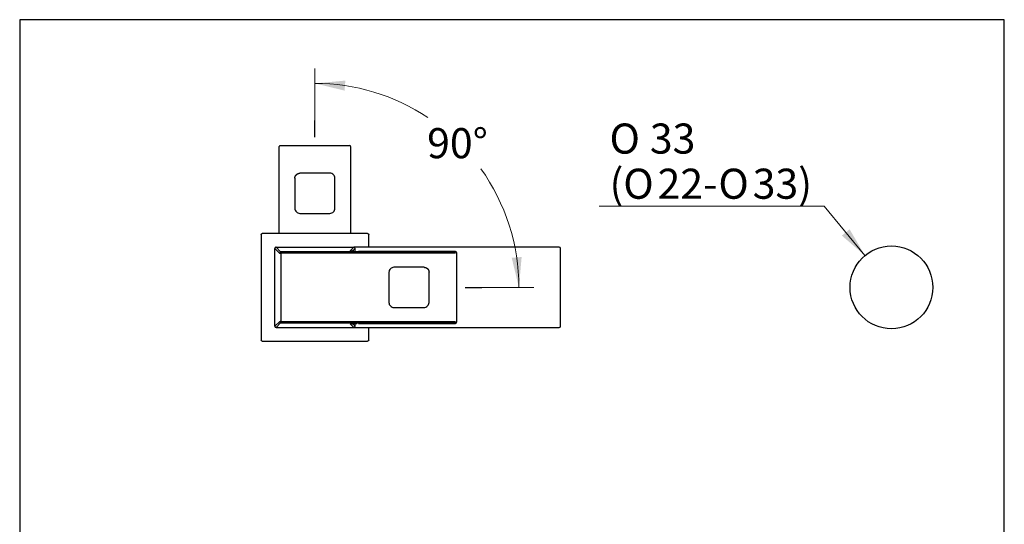
# Model space of a CAD drawing. Units: millimetres. Extents: x 7 to 203, y 4 to 291.
# Drawn here: x 7 to 203, y 190 to 291 of the extents above; entities that cross this region are included whole.
import ezdxf
from ezdxf.enums import TextEntityAlignment as Align
from ezdxf.lldxf.tags import DXFTag

# ---------------------------------------------------------------- set-up
doc = ezdxf.new("R2010")
doc.units = ezdxf.units.MM
for name, color, linetype in [('Default', 7, 'Continuous'), ('Layer1', 7, 'Continuous'), ('Layer3', 7, 'Continuous'), ('Standard', 7, 'Continuous')]:
    doc.layers.add(name, color=color, linetype=linetype)
doc.styles.add('SEACAD_arial_ttf', font='arial.ttf')
doc.styles.add('SEACAD_semeca1_ttf', font='semeca1.ttf')
tags = doc.linetypes.add('HIDDEN2', pattern=[4.7625, 3.175, -1.5875]).pattern_tags.tags
tags[6:7] = [DXFTag(74, 4), DXFTag(75, 0), DXFTag(340, '0'), DXFTag(46, 0.0), DXFTag(50, 0.0), DXFTag(44, 0.0), DXFTag(45, 0.0)]
tags[4:5] = [DXFTag(74, 4), DXFTag(75, 0), DXFTag(340, '0'), DXFTag(46, 0.0), DXFTag(50, 0.0), DXFTag(44, 0.0), DXFTag(45, 0.0)]
doc.dimstyles.new('$DDT_AUDIT_GENERATED_(1E8)', dxfattribs={"dimtxt": 6, "dimasz": 6, "dimexe": 3, "dimexo": 0, "dimgap": 3, "dimtad": 0, "dimtih": 1, "dimtoh": 1, "dimdec": 0, "dimlfac": 2, "dimtxsty": 'SEACAD_arial_ttf', "dimblk1": '_SE_FILLED', "dimblk2": '_SE_FILLED', "dimsah": 1, "dimcen": 3, "dimclrd": 136, "dimclre": 136, "dimclrt": 136, "dimadec": 0, "dimazin": 0, "dimtfac": 1, "dimtdec": 0, "dimtofl": 0, "dimtmove": 0, "dimatfit": 3, "dimfxl": 1, "dimtolj": 1, "dimarcsym": 0})

# ---------------------------------------------------------------- blocks, each defined once
blk = doc.blocks.new('DMBLK11')
at = {"layer": 'Default', "linetype": 'Continuous', "lineweight": 20}
blk.add_hatch(color=136, dxfattribs=at).paths.add_polyline_path([(170.61, 247.95), (175.21, 243.98), (172.14, 249.23)])
at = {"layer": 'Default', "color": 136, "linetype": 'Continuous', "lineweight": 20}
for p, q in [((167.04, 253.8), (122.16, 253.8)), ((175.21, 243.98), (167.04, 253.8))]:
    blk.add_line(p, q, dxfattribs=at)
for s, style, p in [('O', 'SEACAD_semeca1_ttf', (124.26, 270.3)), ('33', 'SEACAD_arial_ttf', (132.3, 270.3)), ('(', 'SEACAD_arial_ttf', (124.26, 261.3)), ('O', 'SEACAD_semeca1_ttf', (127, 261.3)), ('22-', 'SEACAD_arial_ttf', (133.84, 261.3)), ('O', 'SEACAD_semeca1_ttf', (145.97, 261.3)), ('33)', 'SEACAD_arial_ttf', (152.81, 261.3))]:
    blk.add_text(s, height=6, dxfattribs=dict(at, style=style)).set_placement(p, align=Align.TOP_LEFT)
blk = doc.blocks.new('_SE_FILLED')
at = {"color": 0}
blk.add_line((0, 0), (-1, 0), dxfattribs=at)
blk.add_solid([(0, 0), (-1, -0.1665), (-1, 0.1665), (0, 0)], dxfattribs=at)
blk = doc.blocks.new('DMBLK12')
at = {"layer": 'Layer3', "linetype": 'Continuous', "lineweight": 20}
for points in [[(71.56, 278.86), (65.5, 278.3), (71.41, 276.86)], [(104.74, 243.54), (106.18, 237.63), (106.73, 243.69)]]:
    blk.add_hatch(color=136, dxfattribs=at).paths.add_polyline_path(points)
at = {"layer": 'Layer3', "color": 136, "linetype": 'Continuous', "lineweight": 20}
for p, q in [((65.5, 270.93), (65.5, 281.3)), ((98.78, 237.63), (109.18, 237.63))]:
    blk.add_line(p, q, dxfattribs=at)
for start, end in [(56.3553, 90), (0, 35.5719)]:
    blk.add_arc((65.5, 237.63), 40.68, start, end, dxfattribs=at)
at = {"layer": 'Layer3', "color": 136, "linetype": 'Continuous', "lineweight": 20, "style": 'SEACAD_arial_ttf'}
blk.add_text('90°', height=6, dxfattribs=at).set_placement((87.87, 269.39), align=Align.TOP_LEFT)

msp = doc.modelspace()

# ---------------------------------------------------------------- linework, layer by layer
at = {"layer": 'Default', "color": 7, "linetype": 'Continuous'}
msp.add_line((203.0049, 5), (203.0049, 291), dxfattribs=at)
msp.add_circle((180.4928, 237.6384), 8.25, dxfattribs=at)
at = {"layer": 'Layer1', "color": 7, "linetype": 'Continuous'}
for p, q in [((65.5029, 267.613), (65.5029, 270.9269)), ((95.4674, 237.6284), (98.7813, 237.6284))]:
    msp.add_line(p, q, dxfattribs=at)
at = {"layer": 'Standard', "color": 7, "linetype": 'Continuous'}
for p, q in [((6.6, 291), (6.6, 5)), ((203.0049, 291), (6.6, 291)), ((54.7428, 248.1384), (54.7428, 227.1384)), ((75.9928, 248.3884), (54.9928, 248.3884)), ((76.2428, 245.6384), (76.2428, 248.1384)), ((57.7432, 245.6384), (73.2425, 245.6384)), ((58.6474, 244.7329), (57.7433, 245.6369)), ((73.2423, 245.6369), (72.5092, 244.9038)), ((114.2428, 245.6384), (73.2425, 245.6384)), ((57.4928, 229.8888), (57.4928, 245.3881)), ((57.4943, 245.3879), (58.3984, 244.4839)), ((93.5005, 244.7344), (58.6472, 244.7344)), ((93.5005, 244.4713), (58.66, 244.4713)), ((58.66, 244.4713), (58.66, 230.8056)), ((73.4928, 245.3881), (72.9516, 244.8468)), ((73.4928, 244.8233), (73.4928, 245.3881)), ((93.5005, 244.8132), (74.1805, 244.8132)), ((93.733, 244.6408), (93.7249, 244.654)), ((93.7505, 244.5627), (93.7505, 244.4841)), ((93.7505, 244.4841), (93.7505, 230.7928)), ((114.4928, 229.8884), (114.4928, 245.3884)), ((87.2505, 241.6384), (81.2505, 241.6384)), ((80.2505, 240.6384), (80.2505, 234.6384)), ((88.2505, 234.6384), (88.2505, 240.6384)), ((81.2505, 233.6384), (87.2505, 233.6384)), ((58.3984, 230.793), (57.4943, 229.8889)), ((57.7516, 229.6482), (58.6474, 230.544)), ((58.6472, 230.5425), (93.5005, 230.5425)), ((58.66, 230.8056), (93.5005, 230.8056)), ((72.5092, 230.3731), (73.2341, 229.6482)), ((72.9516, 230.43), (73.4928, 229.8888)), ((73.4928, 229.8888), (73.4928, 230.454)), ((74.1805, 230.4636), (93.5005, 230.4636)), ((93.7505, 230.7928), (93.7505, 230.7142)), ((57.7428, 229.6384), (114.2428, 229.6384)), ((57.7502, 229.6465), (73.2354, 229.6465)), ((57.7515, 229.6467), (73.2342, 229.6467)), ((76.2428, 227.1384), (76.2428, 229.6384)), ((54.9928, 226.8884), (75.9928, 226.8884))]:
    msp.add_line(p, q, dxfattribs=at)
at = {"layer": 'Standard', "color": 7, "linetype": 'HIDDEN2'}
for p, q in [((58.318, 265.6461), (58.318, 248.3884)), ((58.4905, 265.8786), (58.4773, 265.8705)), ((58.5686, 265.8961), (58.6472, 265.8961)), ((58.6472, 265.8961), (72.3385, 265.8961)), ((72.3385, 265.8961), (72.4171, 265.8961)), ((72.6676, 248.3884), (72.6676, 265.6461)), ((61.4928, 259.3961), (61.4928, 253.3961)), ((68.4928, 260.3961), (62.4928, 260.3961)), ((69.4928, 253.3961), (69.4928, 259.3961)), ((62.4928, 252.3961), (68.4928, 252.3961))]:
    msp.add_line(p, q, dxfattribs=at)
for centre, radius, start, end in [((58.5931, 265.6212), 0.276, 95.096115, 174.821199), ((58.5769, 265.6343), 0.2543, 116.665592, 149.554457), ((72.3926, 265.6212), 0.276, 5.178801, 84.903885), ((72.3923, 265.6277), 0.2712, 3.891976, 67.695667)]:
    msp.add_arc(centre, radius, start, end, dxfattribs=at)
at = {"layer": 'Standard', "color": 7, "linetype": 'Continuous'}
for centre, radius, start, end in [((57.7428, 245.3884), 0.25, 90, 180), ((114.2428, 245.3884), 0.25, 0, 90), ((58.6749, 247.5009), 3.0296, 264.735794, 269.718573), ((55.6304, 244.4564), 3.0296, 0.281427, 5.264206), ((72.4735, 244.6199), 0.2876, 63.736919, 82.832343), ((93.4756, 244.5381), 0.276, 5.096115, 84.821199), ((93.4887, 244.5544), 0.2543, 26.665592, 59.554457), ((57.7428, 229.8884), 0.25, 180, 270), ((57.76, 229.9149), 0.2671, 206.30764, 268.180734), ((58.6651, 227.9775), 2.828, 90.103686, 95.441948), ((55.6304, 230.8204), 3.0296, 354.735794, 359.718573), ((72.4735, 230.6569), 0.2876, 277.167658, 292.767027), ((73.2258, 229.9148), 0.2669, 271.775521, 333.683566), ((93.4756, 230.7387), 0.276, 275.178801, 354.903885), ((93.4821, 230.739), 0.2712, 273.891976, 337.695667), ((114.2428, 229.8884), 0.25, 270, 360)]:
    msp.add_arc(centre, radius, start, end, dxfattribs=at)
at = {"layer": 'Standard', "color": 7, "linetype": 'HIDDEN2'}
msp.add_rational_spline([(61.4928, 259.3961), (61.4928, 259.9819), (61.907, 260.3962), (62.4928, 260.3961)], [1, 0.804709933148, 0.804709933148, 1], degree=3, dxfattribs=at)
for points in [[(69.4928, 259.3961), (69.4928, 259.527), (69.4668, 259.6579), (69.3666, 259.8998), (69.2925, 260.0107), (69.1074, 260.1958), (68.9965, 260.2699), (68.7546, 260.3701), (68.6237, 260.3961), (68.4928, 260.3961)], [(61.4928, 253.3961), (61.4928, 253.2652), (61.5189, 253.1344), (61.619, 252.8925), (61.6932, 252.7816), (61.8783, 252.5965), (61.9892, 252.5223), (62.2311, 252.4222), (62.3619, 252.3961), (62.4928, 252.3961)], [(68.4928, 252.3961), (68.6237, 252.3961), (68.7546, 252.4222), (68.9965, 252.5223), (69.1074, 252.5965), (69.2925, 252.7816), (69.3666, 252.8925), (69.4668, 253.1344), (69.4928, 253.2652), (69.4928, 253.3961)]]:
    msp.add_open_spline(points, degree=3, knots=[0, 0, 0, 0, 0.25, 0.25, 0.5, 0.5, 0.75, 0.75, 1, 1, 1, 1], dxfattribs=at)
at = {"layer": 'Standard', "color": 7, "linetype": 'Continuous'}
for points in [[(54.7428, 248.1384), (54.7428, 248.2563), (54.875, 248.3884), (54.9928, 248.3884)], [(75.9928, 248.3884), (76.1107, 248.3884), (76.2428, 248.2563), (76.2428, 248.1384)], [(54.9928, 226.8884), (54.875, 226.8884), (54.7428, 227.0206), (54.7428, 227.1384)], [(76.2428, 227.1384), (76.2428, 227.0206), (76.1107, 226.8884), (75.9928, 226.8884)]]:
    msp.add_open_spline(points, degree=3, dxfattribs=at)
for points, weights, degree in [([(57.7433, 245.6369), (57.5179, 245.6134), (57.4944, 245.3879)], [1, 0.777583081813, 1], 2), ([(73.4913, 245.3879), (73.4678, 245.6134), (73.2423, 245.6369)], [1, 0.77758320108, 1], 2), ([(87.2505, 241.6384), (87.8364, 241.6385), (88.2506, 241.2242), (88.2505, 240.6384)], [1, 0.804709933148, 0.804709933148, 1], 3), ([(57.4944, 229.8889), (57.4994, 229.8404), (57.5206, 229.7965)], [1, 0.985189506004, 1], 2), ([(73.4651, 229.7965), (73.4863, 229.8404), (73.4913, 229.8889)], [1, 0.985189506003, 1], 2)]:
    msp.add_rational_spline(points, weights, degree=degree, dxfattribs=at)
for points, knots in [([(73.2756, 244.8304), (73.2372, 244.8319), (73.1222, 244.8369), (72.971, 244.845), (72.829, 244.8546), (72.7221, 244.8636), (72.6424, 244.8722), (72.6004, 244.8783), (72.5886, 244.8806), (72.5881, 244.8804), (72.5881, 244.8804)], [0, 0, 0, 0, 0.10963341, 0.33708972, 0.48875974, 0.64027011, 0.79918903, 0.93160436, 0.9943888, 1, 1, 1, 1]), ([(81.2505, 241.6384), (81.1196, 241.6384), (80.9888, 241.6124), (80.7469, 241.5122), (80.636, 241.4381), (80.4509, 241.253), (80.3768, 241.1421), (80.2766, 240.9002), (80.2505, 240.7693), (80.2505, 240.6384)], [0, 0, 0, 0, 0.25, 0.25, 0.5, 0.5, 0.75, 0.75, 1, 1, 1, 1]), ([(80.2505, 234.6384), (80.2505, 234.5075), (80.2766, 234.3767), (80.3768, 234.1348), (80.4509, 234.0239), (80.636, 233.8388), (80.7469, 233.7646), (80.9888, 233.6645), (81.1196, 233.6384), (81.2505, 233.6384)], [0, 0, 0, 0, 0.25, 0.25, 0.5, 0.5, 0.75, 0.75, 1, 1, 1, 1]), ([(87.2505, 233.6384), (87.3814, 233.6384), (87.5123, 233.6645), (87.7542, 233.7646), (87.8651, 233.8388), (88.0502, 234.0239), (88.1243, 234.1348), (88.2245, 234.3767), (88.2505, 234.5075), (88.2505, 234.6384)], [0, 0, 0, 0, 0.25, 0.25, 0.5, 0.5, 0.75, 0.75, 1, 1, 1, 1]), ([(72.5855, 230.3957), (72.5854, 230.3957), (72.5845, 230.3952), (72.5954, 230.3976), (72.6265, 230.4022), (72.6943, 230.4106), (72.793, 230.4194), (72.9283, 230.4292), (73.1052, 230.4393), (73.2793, 230.4468), (73.4081, 230.4514), (73.4931, 230.4541), (73.589, 230.4568), (73.706, 230.4595), (73.7811, 230.4608), (73.8297, 230.4616)], [0, 0, 0, 0, 0.000966046, 0.052343501, 0.108222887, 0.214572187, 0.317603052, 0.418626092, 0.570189917, 0.717929879, 0.762673243, 0.807898971, 0.869825693, 0.929175895, 1, 1, 1, 1])]:
    msp.add_open_spline(points, degree=3, knots=knots, dxfattribs=at)

# ---------------------------------------------------------------- dimensions: what is measured, and where the dimension line sits
at = {"layer": 'Default', "color": 136, "linetype": 'Continuous', "lineweight": 20}
dim = msp.add_diameter_dim_2p(p1=(185.7709, 231.2977), p2=(175.2148, 243.9792), text='\\A1;<>\\P(%%C22-%%C33)', dimstyle='$DDT_AUDIT_GENERATED_(1E8)', dxfattribs=at)
dim.commit()
dim.dimension.update_dxf_attribs({"geometry": 'DMBLK11', "text_midpoint": (122.1586, 253.7964), "dimtype": 163})
at = {"layer": 'Layer3', "color": 136, "linetype": 'Continuous', "lineweight": 20}
dim = msp.add_angular_dim_2l(base=(94.2649, 266.3904), line1=((65.5029, 237.6284), (98.7813, 237.6284)), line2=((65.5029, 237.6284), (65.5029, 270.9269)), text='\\A1;<>', dimstyle='$DDT_AUDIT_GENERATED_(1E8)', dxfattribs=at)
dim.commit()
dim.dimension.update_dxf_attribs({"geometry": 'DMBLK12', "text_midpoint": (94.2649, 266.3904), "dimtype": 162})

doc.saveas('drawing.dxf')
